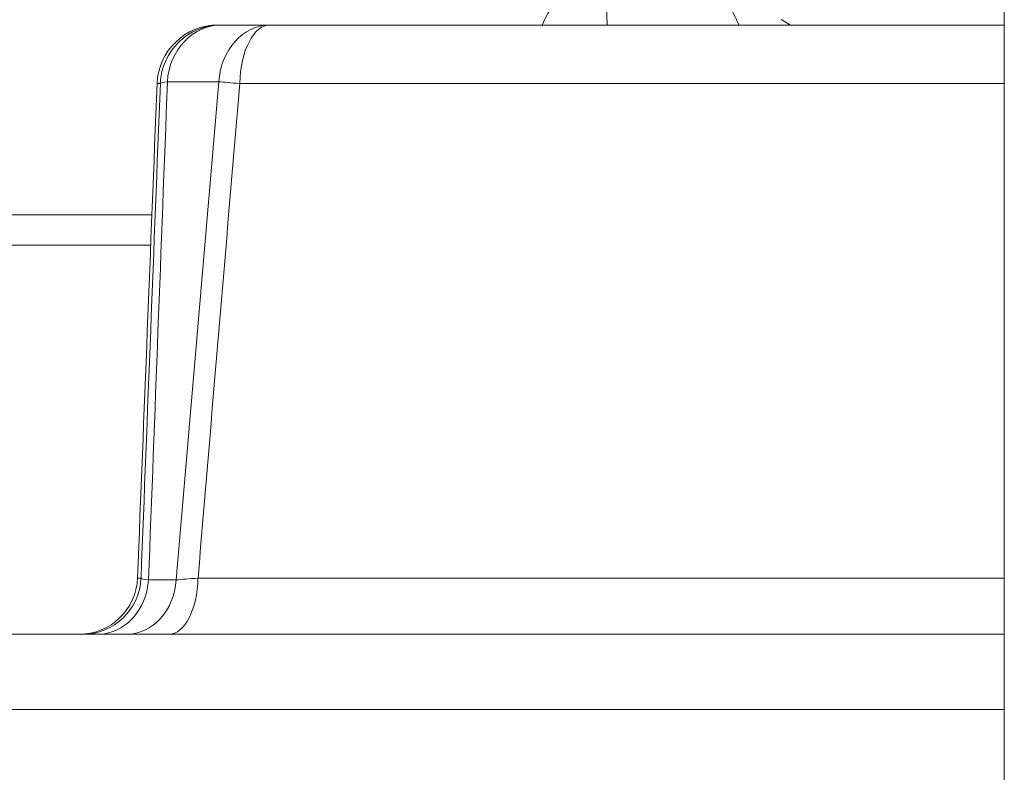
# Model space of a CAD drawing. Units: inches. Extents: x -3 to 224, y 0 to 366.
# Drawn here: x 92 to 93, y 31 to 32 of the extents above; entities that cross this region are included whole.
import ezdxf

# ---------------------------------------------------------------- set-up
doc = ezdxf.new("R2010")
doc.units = ezdxf.units.IN
doc.header["$MEASUREMENT"] = 0

# ---------------------------------------------------------------- blocks, each defined once
blk = doc.blocks.new('8_INCH_FCA2_TD_RIGHT')
at = {"color": 0, "linetype": 'Continuous', "lineweight": 0, "extrusion": (2.22045e-16, 1, -2.22045e-16)}
for p, q in [((-0.2121, 25.8291), (-0.2121, 30.3291)), ((-1.0152, 30.2147), (-1.0185, 30.2147)), ((-1.0152, 30.2147), (-0.9651, 30.2147)), ((-0.2121, 30.2147), (-0.9651, 30.2147)), ((-0.4314, 30.2147), (-0.4409, 30.2202)), ((-1.0809, 30.1546), (-1.0776, 30.1546)), ((-1.0176, 30.1565), (-1.0703, 30.1565)), ((-0.9961, 30.1546), (-0.2121, 30.1546)), ((-4.3125, 30.02), (-1.0862, 30.02)), ((-4.2205, 29.9888), (-1.0875, 29.9888)), ((-1.0974, 29.6473), (-1.101, 29.6473)), ((-0.2121, 29.6473), (-1.0389, 29.6473)), ((-1.0897, 29.6455), (-1.0614, 29.6455)), ((-1.4722, 29.5897), (-0.2121, 29.5897)), ((-0.2121, 29.5125), (-1.5521, 29.5125))]:
    blk.add_line(p, q, dxfattribs=at)
at = {"color": 0, "linetype": 'Continuous', "lineweight": 0, "extrusion": (-4.93038e-32, -2.22045e-16, -1)}
blk.add_arc((1.0185, 30.1522), 0.0625, 2.2631, 90, dxfattribs=at)
at = {"color": 0, "linetype": 'Continuous', "lineweight": 0}
for centre, major_axis, ratio, start_param, end_param in [((-0.6202, 29.5488), (0, 0.7113), 0.003012, -0.359451, 0), ((-1.0185, 30.1522), (0, 0.0625), 0.999995, 0, 1.531526), ((-1.0152, 30.1522), (0, 0.0625), 0.999995, 0, 1.531526), ((-1.0152, 30.1522), (0, 0.0625), 0.884945, 0, 1.500983), ((-0.9651, 30.1522), (0, 0.0625), 0.842548, 0, 1.500983), ((-0.9651, 30.1522), (0, 0.0625), 0.497389, 0, 1.531526), ((-1.0185, 30.1522), (-0.0625, 0.0025), 0.075417, 0, 0.003018), ((-0.9651, 30.1522), (0.0623, -0.0053), 0.003609, -2.574345, -2.092715), ((-1.0074, 29.6497), (-0.0632, -0.005), 0.002273, -1.04875, -0.547329)]:
    blk.add_ellipse(centre, major_axis=major_axis, ratio=ratio, start_param=start_param, end_param=end_param, dxfattribs=at)
at = {"color": 0, "linetype": 'Continuous', "lineweight": 0, "extrusion": (-4.46816e-32, -2.22045e-16, -1)}
blk.add_ellipse((-1.0152, 30.1522), major_axis=(-0.0625, 0.0024), ratio=0.075653, start_param=0.003018, end_param=0.484648, dxfattribs=at)
at = {"color": 0, "linetype": 'Continuous', "lineweight": 0, "extrusion": (-4.93038e-32, -2.22045e-16, -1)}
for centre, ratio, start_param in [((-1.1609, 29.6497), 0.999995, -1.531526), ((-1.1574, 29.6497), 0.999995, -1.531526), ((-1.0688, 29.6497), 0.497389, -1.531526), ((-1.1421, 29.6497), 0.875367, -1.500983), ((-1.1125, 29.6497), 0.853246, -1.500983)]:
    blk.add_ellipse(centre, major_axis=(0, -0.06), ratio=ratio, start_param=start_param, end_param=0, dxfattribs=at)
at = {"color": 0, "linetype": 'Continuous', "lineweight": 0, "extrusion": (-4.77631e-32, -2.22045e-16, -1)}
blk.add_ellipse((-1.0338, 29.6497), major_axis=(-0.0637, -0.0024), ratio=0.069748, start_param=-0.495165, end_param=0.002426, dxfattribs=at)
at = {"color": 0, "linetype": 'Continuous', "lineweight": 0}
for points, knots in [([(-0.6858, 30.2147), (-0.6857, 30.2149), (-0.6857, 30.2151), (-0.6844, 30.2184), (-0.6829, 30.2215), (-0.6782, 30.2299), (-0.6744, 30.235), (-0.6649, 30.2446), (-0.6589, 30.249), (-0.6458, 30.2557), (-0.6386, 30.2581), (-0.6276, 30.2598), (-0.6239, 30.2601), (-0.6202, 30.2601)], [0.86429636, 0.86429636, 0.86429636, 0.86429636, 0.86499465, 0.86499465, 0.87530458, 0.87530458, 0.8940097, 0.8940097, 0.91584111, 0.91584111, 0.93814052, 0.93814052, 0.94915317, 0.94915317, 0.94915317, 0.94915317]), ([(-0.4841, 30.2147), (-0.4856, 30.2176), (-0.4869, 30.2203), (-0.4882, 30.223), (-0.4942, 30.2353), (-0.4987, 30.2446), (-0.5018, 30.2508), (-0.5048, 30.257), (-0.5064, 30.2601), (-0.5065, 30.2601)], [0.3617059, 0.3617059, 0.3617059, 0.3617059, 0.375, 0.375, 0.375, 0.4375, 0.4375, 0.4375, 0.4999542, 0.4999542, 0.4999542, 0.4999542])]:
    blk.add_open_spline(points, degree=3, knots=knots, dxfattribs=at)
for points in [[(-1.101, 29.6473), (-1.0943, 29.8164), (-1.0876, 29.9855), (-1.0809, 30.1546)], [(-1.0776, 30.1546), (-1.0842, 29.9855), (-1.0908, 29.8164), (-1.0974, 29.6473)], [(-1.0897, 29.6455), (-1.0832, 29.8158), (-1.0768, 29.9862), (-1.0703, 30.1565)], [(-1.0176, 30.1565), (-1.0324, 29.9862), (-1.047, 29.8158), (-1.0614, 29.6455)], [(-1.0389, 29.6473), (-1.0248, 29.8164), (-1.0105, 29.9855), (-0.9961, 30.1546)]]:
    blk.add_open_spline(points, degree=3, dxfattribs=at)

msp = doc.modelspace()

# ---------------------------------------------------------------- block references
msp.add_blockref('8_INCH_FCA2_TD_RIGHT', (93.0567, 2))

doc.saveas('drawing.dxf')
